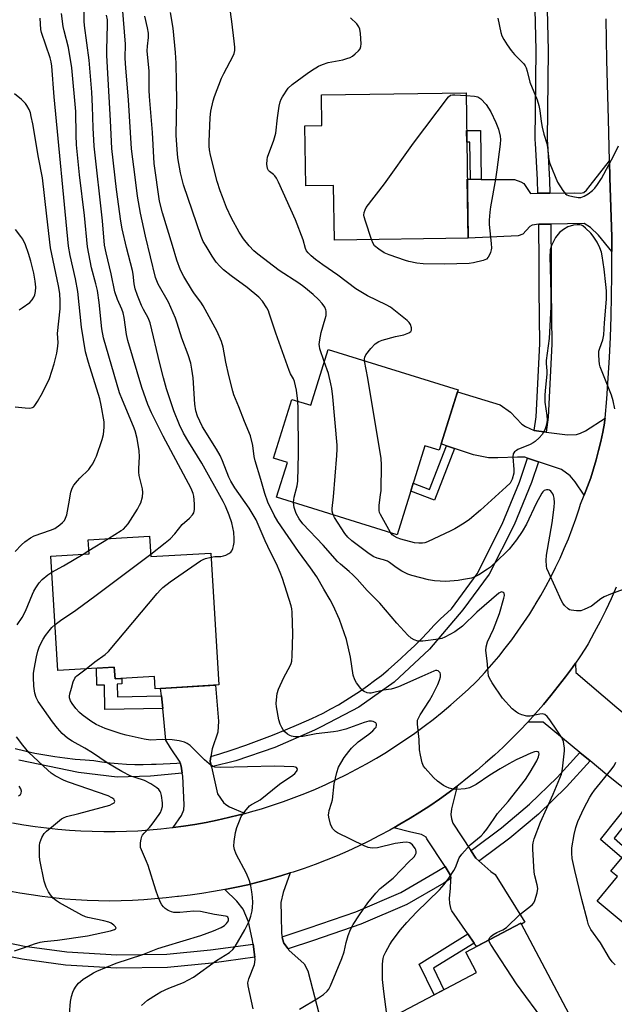
# Model space of a CAD drawing. Units: inches. Extents: x 1219769 to 1225769, y 541455 to 545456.
# Drawn here: x 1224069 to 1224261, y 543365 to 543682 of the extents above; entities that cross this region are included whole.
import ezdxf

# ---------------------------------------------------------------- set-up
doc = ezdxf.new("R2010")
doc.units = ezdxf.units.IN
doc.header["$MEASUREMENT"] = 0
for name, color, linetype in [('BLDG-Footprint', 5, 'Continuous'), ('TRANS-Driveway', 251, 'Continuous'), ('TRANS-Non Street Sidewalk', 7, 'Continuous'), ('TRANS-Road', 130, 'Continuous'), ('TRANS-Street Sidewalk', 7, 'Continuous'), ('Undefined', 1, 'Continuous')]:
    doc.layers.add(name, color=color, linetype=linetype)

msp = doc.modelspace()

# ---------------------------------------------------------------- linework, layer by layer
at = {"layer": 'BLDG-Footprint'}
for points, elevation in [([(1224212.91, 543658.66), (1224213.57, 543611.8), (1224170.49, 543611.19), (1224170.24, 543628.76), (1224161.26, 543628.63), (1224160.99, 543647.98), (1224166.5, 543648.06), (1224166.36, 543658.01)], 397.9), ([(1224210.31, 543562.97), (1224204.26, 543543.53), (1224199.64, 543544.97), (1224190.74, 543516.36), (1224151.89, 543528.46), (1224155.37, 543539.63), (1224150.9, 543541.02), (1224156.79, 543559.93), (1224162.86, 543558.04), (1224168.45, 543576)], 394.73), ([(1224111, 543515.94), (1224111.39, 543509.31), (1224130.71, 543510.47), (1224133.25, 543468.01), (1224112.8, 543466.78), (1224112.56, 543470.71), (1224099.85, 543469.95), (1224099.62, 543473.76), (1224081.42, 543472.67), (1224079.21, 543509.5), (1224091.49, 543510.23), (1224091.22, 543514.76)], 384.52), ([(1224282.86, 543443.76), (1224288.73, 543438.86), (1224289.87, 543440.23), (1224319.48, 543415.52), (1224305.39, 543398.65), (1224302.19, 543401.32), (1224281.43, 543376.44), (1224278.05, 543379.26), (1224275.02, 543379.22), (1224269.49, 543383.83), (1224269.33, 543386.54), (1224255.12, 543398.41), (1224261.68, 543406.27), (1224259.53, 543408.07), (1224273.93, 543425.32), (1224270.12, 543428.51)], 395.4), ([(1224238.79, 543338.75), (1224221.53, 543329.63), (1224219.29, 543333.86), (1224208.39, 543328.09), (1224190.56, 543361.84), (1224216.29, 543375.43), (1224212.84, 543381.97), (1224230.57, 543391.33), (1224249.87, 543354.79), (1224234.58, 543346.72)], 391.66)]:
    msp.add_lwpolyline(points, close=True, dxfattribs=dict(at, elevation=elevation))
at = {"layer": 'TRANS-Driveway'}
for points in [[(1224259.85, 543607.49), (1224255.53, 543612.8), (1224252.99, 543615.3), (1224250.89, 543616.58), (1224240.18, 543616.38), (1224236.31, 543616.31), (1224234.14, 543616.05), (1224233.46, 543615.58), (1224231.21, 543613.11), (1224229.69, 543612.53), (1224213.57, 543611.8), (1224213.3, 543630.81), (1224214.34, 543630.8), (1224217.81, 543630.77), (1224228.45, 543630.67), (1224230.54, 543629.98), (1224231.55, 543629.38), (1224233.05, 543627.18), (1224233.63, 543626.25), (1224236.03, 543626.27), (1224239.89, 543626.31), (1224247.69, 543626.38), (1224249.77, 543626.31), (1224250.8, 543626.52), (1224251.72, 543627.33), (1224252.84, 543628.78), (1224259.09, 543636.71), (1224259.24, 543631.2), (1224259.8, 543612.25)], [(1224234.84, 543549.89), (1224238.65, 543549.39), (1224245.59, 543548.46), (1224248.52, 543548.67), (1224249.8, 543549.01), (1224251.42, 543549.78), (1224257.67, 543553.9), (1224257.63, 543553.44), (1224257.45, 543552.3), (1224256.91, 543549.32), (1224256.29, 543546.36), (1224255.59, 543543.42), (1224254.82, 543540.5), (1224253.96, 543537.6), (1224253.04, 543534.72), (1224252.03, 543531.86), (1224250.95, 543529.04), (1224248.09, 543533.38), (1224246.44, 543535.3), (1224243.65, 543537.39), (1224236.22, 543539.86), (1224232.69, 543541.03), (1224231.8, 543541.33), (1224229.49, 543541.35), (1224223.11, 543541.06), (1224220.11, 543541.14), (1224215.35, 543542.06), (1224209.15, 543544.16), (1224206.61, 543545.02), (1224204.9, 543545.6), (1224210.12, 543562.36), (1224223.89, 543558.12), (1224227.18, 543555.86), (1224230.84, 543551.98), (1224232.02, 543551.24)], [(1224261.43, 543460.78), (1224264.69, 543458.01), (1224270.21, 543453.32), (1224282.86, 543443.76), (1224270.71, 543429.22), (1224269.65, 543430.05), (1224267.18, 543432), (1224258.21, 543439.07), (1224252.85, 543443.52), (1224249.56, 543446.25), (1224237.74, 543456.05), (1224232.78, 543456.04), (1224235.32, 543458.84), (1224237.81, 543461.69), (1224240.23, 543464.59), (1224242.59, 543467.55), (1224244.89, 543470.55), (1224247.13, 543473.6), (1224248.12, 543475), (1224248.29, 543471.95)], [(1224130.75, 543444.91), (1224130.53, 543443.4), (1224130.92, 543441.64), (1224132.86, 543432.9), (1224134.75, 543430.16), (1224135.51, 543429.48), (1224136.77, 543428.74), (1224141.75, 543426.64), (1224139.97, 543426.16), (1224136.39, 543425.28), (1224132.79, 543424.48), (1224129.18, 543423.75), (1224125.55, 543423.11), (1224121.91, 543422.54), (1224118.59, 543422.1), (1224121.25, 543425.95), (1224122, 543427.81), (1224122.16, 543429.42), (1224121.68, 543438.59), (1224121.52, 543439.63), (1224121.17, 543441.85), (1224120.84, 543442.96), (1224120.81, 543443.08), (1224117.67, 543447.79), (1224116.23, 543450.17), (1224115.21, 543460.39), (1224114.8, 543464.45), (1224114.55, 543466.89), (1224132.26, 543467.95), (1224133.14, 543456.32), (1224132.91, 543452.8), (1224131.11, 543447.37)], [(1224214.42, 543414.72), (1224216.09, 543412.19), (1224217.06, 543411.33), (1224220.93, 543407.89), (1224222.28, 543407), (1224231.85, 543391.66), (1224230.77, 543390.95), (1224230.57, 543391.33), (1224216.25, 543383.77), (1224215.48, 543384.88), (1224213.45, 543387.82), (1224208.28, 543395.29), (1224208.08, 543395.65), (1224207.63, 543397.58), (1224207.61, 543399.36), (1224207.87, 543402.45), (1224208.05, 543405.26), (1224208, 543405.65), (1224207.85, 543406.66), (1224207.19, 543407.96), (1224206.15, 543409.54), (1224200.3, 543418.45), (1224200.01, 543418.99), (1224198.55, 543419.88), (1224195.1, 543420.61), (1224189.64, 543422.01), (1224191.61, 543423.12), (1224194.85, 543425.06), (1224198.06, 543427.06), (1224201.22, 543429.12), (1224204.34, 543431.26), (1224207.41, 543433.46), (1224210.03, 543435.42), (1224208.18, 543428.14), (1224208.02, 543426.31), (1224208.2, 543424.87), (1224208.61, 543423.52)]]:
    msp.add_lwpolyline(points, close=True, dxfattribs=at)
msp.add_lwpolyline([(1224144.36, 543363.72), (1224142.75, 543371.07), (1224142.63, 543372.06), (1224142.98, 543373.38), (1224144.76, 543377.96), (1224145, 543379.65), (1224144.91, 543380.31), (1224144.3, 543384.54), (1224144.05, 543386.27), (1224142.86, 543391.74), (1224141.13, 543395.76), (1224139.09, 543398.35), (1224135.25, 543402.11), (1224138.96, 543402.85), (1224142.64, 543403.68), (1224146.31, 543404.57), (1224149.96, 543405.55), (1224153.58, 543406.6), (1224156.27, 543407.45), (1224153.97, 543401.2), (1224153.25, 543397.91), (1224153.37, 543393.77), (1224153.49, 543387.96), (1224153.66, 543386.93), (1224153.77, 543386.27), (1224154.24, 543384.89), (1224155.57, 543383.06), (1224155.87, 543382.64), (1224160.77, 543378.21), (1224162, 543376), (1224165.6, 543361.88)], dxfattribs=at)
at = {"layer": 'TRANS-Non Street Sidewalk'}
for points in [[(1224217.81, 543630.77), (1224214.34, 543630.8), (1224214.17, 543642.71), (1224213.13, 543642.7), (1224213.08, 543646.45), (1224217.59, 543646.52)], [(1224209.15, 543544.16), (1224202.7, 543527.47), (1224195.11, 543530.41), (1224195.91, 543532.97), (1224201.17, 543530.94), (1224206.61, 543545.02)], [(1224114.8, 543464.45), (1224115.21, 543460.39), (1224096.61, 543460.05), (1224096.47, 543467.92), (1224093.97, 543467.87), (1224093.87, 543473.42), (1224099.62, 543473.76), (1224099.85, 543469.95), (1224102.04, 543470.08), (1224102.07, 543468.31), (1224100.53, 543468.28), (1224100.6, 543464.19)], [(1224269.65, 543430.05), (1224260.57, 543418.64), (1224265.08, 543414.72), (1224263.06, 543412.3), (1224256.22, 543418.24), (1224267.18, 543432)], [(1224215.48, 543384.88), (1224202.43, 543376.79), (1224205.75, 543369.86), (1224202.59, 543368.2), (1224197.83, 543378.14), (1224213.45, 543387.82)]]:
    msp.add_lwpolyline(points, close=True, dxfattribs=at)
at = {"layer": 'TRANS-Road'}
for points in [[(1224066.88, 543423.61), (1224070.51, 543422.98), (1224074.15, 543422.44), (1224077.81, 543421.97), (1224081.48, 543421.57), (1224085.15, 543421.26), (1224088.83, 543421.03), (1224092.51, 543420.88), (1224096.2, 543420.81), (1224099.88, 543420.82), (1224103.57, 543420.9), (1224107.25, 543421.07), (1224110.92, 543421.32), (1224114.59, 543421.65), (1224118.26, 543422.06), (1224118.59, 543422.1), (1224121.91, 543422.54), (1224125.55, 543423.11), (1224129.18, 543423.75), (1224132.79, 543424.48), (1224136.39, 543425.28), (1224139.97, 543426.16), (1224141.75, 543426.64), (1224143.53, 543427.12), (1224147.06, 543428.15), (1224150.58, 543429.26), (1224154.07, 543430.45), (1224157.53, 543431.71), (1224160.96, 543433.05), (1224164.37, 543434.46), (1224167.74, 543435.94), (1224171.08, 543437.5), (1224174.39, 543439.13), (1224177.66, 543440.83), (1224180.89, 543442.6), (1224184.08, 543444.45), (1224187.23, 543446.36), (1224190.34, 543448.34), (1224193.41, 543450.38), (1224196.43, 543452.49), (1224199.41, 543454.67), (1224202.34, 543456.91), (1224205.21, 543459.21), (1224208.04, 543461.58), (1224210.82, 543464.01), (1224213.54, 543466.49), (1224216.21, 543469.04), (1224216.67, 543469.52), (1224218.98, 543472.02), (1224221.23, 543474.57), (1224223.42, 543477.18), (1224225.54, 543479.83), (1224227.61, 543482.53), (1224229.61, 543485.28), (1224231.54, 543488.08), (1224233.41, 543490.92), (1224235.05, 543493.55), (1224235.21, 543493.81), (1224236.94, 543496.74), (1224238.61, 543499.7), (1224240.2, 543502.71), (1224241.72, 543505.75), (1224243.17, 543508.83), (1224244.55, 543511.94), (1224245.85, 543515.08), (1224247.08, 543518.25), (1224248.24, 543521.45), (1224249.32, 543524.68), (1224249.8, 543526.24), (1224250.95, 543529.04), (1224252.03, 543531.86), (1224253.04, 543534.72), (1224253.96, 543537.6), (1224254.82, 543540.5), (1224255.59, 543543.42), (1224256.29, 543546.36), (1224256.91, 543549.32), (1224257.45, 543552.3), (1224257.63, 543553.44), (1224257.67, 543553.9), (1224258.19, 543560.08), (1224258.67, 543566.71), (1224259.07, 543573.36), (1224259.38, 543580.01), (1224259.62, 543586.66), (1224259.78, 543593.31), (1224259.86, 543599.97), (1224259.86, 543606.63), (1224259.85, 543607.49), (1224259.8, 543612.25), (1224259.24, 543631.2), (1224259.09, 543636.71), (1224258.73, 543650.15), (1224258.55, 543657.64), (1224258.28, 543669.09), (1224258, 543682.48)], [(1224261.29, 543499.46), (1224259.62, 543495.75), (1224257.88, 543492.08), (1224256.06, 543488.44), (1224254.17, 543484.84), (1224252.21, 543481.28), (1224251.4, 543479.84), (1224249.3, 543476.7), (1224248.12, 543475), (1224247.13, 543473.6), (1224244.89, 543470.55), (1224242.59, 543467.55), (1224240.23, 543464.59), (1224237.81, 543461.69), (1224235.32, 543458.84), (1224232.78, 543456.04), (1224230.18, 543453.3), (1224227.52, 543450.61), (1224224.81, 543447.98), (1224222.04, 543445.41), (1224219.21, 543442.9), (1224216.34, 543440.44), (1224213.41, 543438.05), (1224210.43, 543435.72), (1224210.03, 543435.42), (1224207.41, 543433.46), (1224204.34, 543431.26), (1224201.22, 543429.12), (1224198.06, 543427.06), (1224194.85, 543425.06), (1224191.61, 543423.12), (1224189.64, 543422.01), (1224188.32, 543421.26), (1224184.99, 543419.47), (1224181.63, 543417.75), (1224178.23, 543416.1), (1224174.8, 543414.52), (1224171.34, 543413.01), (1224167.84, 543411.58), (1224164.32, 543410.22), (1224160.77, 543408.94), (1224157.19, 543407.74), (1224156.27, 543407.45), (1224153.58, 543406.6), (1224149.96, 543405.55), (1224146.31, 543404.57), (1224142.64, 543403.68), (1224138.96, 543402.85), (1224135.25, 543402.11), (1224131.54, 543401.45), (1224127.81, 543400.86), (1224124.06, 543400.35), (1224120.31, 543399.93), (1224119.94, 543399.89), (1224116.33, 543399.45), (1224112.71, 543399.09), (1224109.09, 543398.8), (1224105.46, 543398.6), (1224101.82, 543398.48), (1224098.19, 543398.43), (1224094.55, 543398.47), (1224090.91, 543398.59), (1224087.28, 543398.79), (1224083.66, 543399.06), (1224080.04, 543399.42), (1224076.43, 543399.85), (1224072.83, 543400.37), (1224069.24, 543400.96), (1224065.67, 543401.64)]]:
    msp.add_lwpolyline(points, dxfattribs=at)
at = {"layer": 'TRANS-Street Sidewalk'}
for points in [[(1224238.95, 543689.92), (1224239.33, 543672.21), (1224239.04, 543643.39), (1224239.11, 543642.31), (1224239.45, 543636.42), (1224239.73, 543630.53), (1224239.89, 543626.31), (1224236.03, 543626.27), (1224235.86, 543630.65), (1224235.58, 543636.55), (1224235.24, 543642.43), (1224235.17, 543643.52), (1224235.46, 543672.33), (1224235.08, 543689.95)], [(1224238.65, 543549.39), (1224234.84, 543549.89), (1224235.5, 543554.31), (1224236.7, 543577.84), (1224236.42, 543595.29), (1224236.46, 543601.18), (1224236.45, 543607.07), (1224236.38, 543612.97), (1224236.31, 543616.31), (1224240.18, 543616.38), (1224240.25, 543612.84), (1224240.32, 543606.95), (1224240.33, 543601.05), (1224240.29, 543595.16), (1224240.58, 543577.72), (1224239.37, 543554.19)], [(1224236.22, 543539.86), (1224233.99, 543533.18), (1224228.35, 543519.59), (1224220.3, 543503.63), (1224211.9, 543492.12), (1224201.14, 543479.48), (1224189.76, 543468.86), (1224178.36, 543460.82), (1224166.22, 543454.5), (1224164.09, 543453.4), (1224151.34, 543447.89), (1224138.8, 543443.51), (1224130.92, 543441.64), (1224130.53, 543443.4), (1224130.75, 543444.91), (1224132.86, 543445.55), (1224133.25, 543445.67), (1224137.62, 543447.1), (1224141.95, 543448.6), (1224146.27, 543450.17), (1224150.55, 543451.82), (1224154.8, 543453.54), (1224159.03, 543455.34), (1224163.22, 543457.21), (1224166.91, 543458.93), (1224169.38, 543460.25), (1224171.82, 543461.63), (1224174.22, 543463.07), (1224176.59, 543464.56), (1224178.91, 543466.11), (1224181.2, 543467.72), (1224183.44, 543469.38), (1224185.63, 543471.08), (1224187.78, 543472.85), (1224189.88, 543474.65), (1224191.92, 543476.51), (1224193.92, 543478.41), (1224194.04, 543478.52), (1224196.26, 543480.63), (1224198.44, 543482.78), (1224200.58, 543484.96), (1224202.68, 543487.19), (1224204.52, 543489.22), (1224208.21, 543492.5), (1224216.43, 543503.76), (1224224.48, 543519.72), (1224230.11, 543533.3), (1224232.69, 543541.03)], [(1224252.85, 543443.52), (1224245.29, 543435.24), (1224236.22, 543426.39), (1224227.01, 543418.68), (1224217.37, 543411.52), (1224217.06, 543411.33), (1224216.09, 543412.19), (1224214.42, 543414.72), (1224214.95, 543415.05), (1224224.36, 543422.04), (1224233.35, 543429.57), (1224242.22, 543438.21), (1224249.56, 543446.25)], [(1224208, 543405.65), (1224205.71, 543404.22), (1224193.82, 543397.31), (1224178.98, 543391), (1224163.74, 543385.72), (1224155.57, 543383.06), (1224154.24, 543384.89), (1224153.77, 543386.27), (1224153.66, 543386.93), (1224162.38, 543389.77), (1224177.44, 543394.99), (1224191.9, 543401.14), (1224203.5, 543407.88), (1224206.15, 543409.54), (1224207.19, 543407.96), (1224207.85, 543406.66)]]:
    msp.add_lwpolyline(points, close=True, dxfattribs=at)
for points in [[(1224067.65, 543447.51), (1224070.83, 543446.75), (1224074.04, 543446.07), (1224077.25, 543445.47), (1224080.48, 543444.94), (1224083.73, 543444.49), (1224086.98, 543444.12), (1224090.24, 543443.83), (1224092.99, 543443.65), (1224095.62, 543443.24), (1224098.26, 543442.91), (1224100.91, 543442.66), (1224103.57, 543442.48), (1224106.23, 543442.39), (1224108.89, 543442.38), (1224111.55, 543442.44), (1224113.1, 543442.52), (1224115.33, 543442.55), (1224117.57, 543442.65), (1224119.79, 543442.84), (1224120.84, 543442.96), (1224121.17, 543441.85), (1224121.52, 543439.63), (1224111.24, 543438.57), (1224100.5, 543438.31), (1224088.05, 543439.84), (1224068.85, 543443.82)], [(1224057.13, 543386.7), (1224070.66, 543383.94), (1224084.37, 543382.08), (1224100.44, 543381.07), (1224116.51, 543381.3), (1224130.59, 543382.7), (1224144.3, 543384.54), (1224144.91, 543380.31), (1224131.08, 543378.45), (1224116.76, 543377.03), (1224100.34, 543376.79), (1224083.95, 543377.82), (1224069.94, 543379.72), (1224056.1, 543382.55)]]:
    msp.add_lwpolyline(points, dxfattribs=at)
at = {"layer": 'Undefined'}
for p, q in [((1224091.42, 543511.26, 382), (1224097.79, 543515.15, 382)), ((1224089.56, 543510.12, 382), (1224091.42, 543511.26, 382))]:
    msp.add_line(p, q, dxfattribs=at)
for points, elevation in [([(1224167.26, 543572.16), (1224165.86, 543576.2), (1224165.67, 543577.04), (1224165.63, 543577.61), (1224165.78, 543579.08), (1224166.24, 543581.43), (1224167.58, 543585.87), (1224167.84, 543586.98), (1224167.89, 543587.52), (1224167.84, 543588.3), (1224167.73, 543588.8), (1224167.38, 543589.6), (1224166.57, 543590.84), (1224165.41, 543592.12), (1224163.71, 543593.65), (1224160.64, 543596.12), (1224159.05, 543597.29), (1224152.74, 543601.47), (1224145.8, 543606.64), (1224144.58, 543607.75), (1224143.01, 543609.35), (1224141.25, 543611.57), (1224139.82, 543613.71), (1224137.35, 543618.28), (1224135.8, 543621.73), (1224134.43, 543625.16), (1224133.75, 543627.03), (1224132.78, 543630.08), (1224130.62, 543638.51), (1224130.28, 543640.23), (1224130.19, 543641.4), (1224130.2, 543642.81), (1224130.53, 543650.71), (1224130.74, 543652.74), (1224131.43, 543656.05), (1224131.87, 543657.45), (1224134.09, 543663.29), (1224134.87, 543664.86), (1224137.9, 543670.52), (1224138.23, 543671.32), (1224138.41, 543672.27), (1224138.4, 543673.34), (1224138.24, 543675.25), (1224137.48, 543681.6), (1224136.27, 543690.17)], 394), ([(1224097.79, 543515.15), (1224101.88, 543517.67), (1224102.58, 543518.18), (1224103.36, 543518.95), (1224104.06, 543519.88), (1224107.04, 543524.57), (1224107.78, 543525.82), (1224108.14, 543526.61), (1224108.65, 543528.54), (1224108.81, 543529.94), (1224108.65, 543531.08), (1224107.67, 543535.37), (1224107.51, 543536.53), (1224107.51, 543537.68), (1224107.72, 543541.43), (1224107.66, 543543.41), (1224107.03, 543547.31), (1224106.35, 543549.84), (1224105.83, 543551.22), (1224102.21, 543559.69), (1224101.33, 543562.07), (1224096.12, 543579.78), (1224095.56, 543582.62), (1224094.78, 543591.09), (1224094.19, 543594.93), (1224093.71, 543597.15), (1224092.23, 543602.28), (1224090.97, 543609.02), (1224089.99, 543619.12), (1224088.44, 543632.18), (1224087.47, 543641.87), (1224087.3, 543645), (1224087.18, 543652.6), (1224085.92, 543666.67), (1224084.83, 543673.2), (1224083.43, 543678.61), (1224083.14, 543679.97), (1224082.59, 543684.14)], 382), ([(1224111.35, 543510.12), (1224116.03, 543513.72), (1224117.64, 543515.04), (1224119.09, 543516.67), (1224121.44, 543519.63), (1224123.85, 543521.73), (1224124.8, 543522.75), (1224125.22, 543523.42), (1224125.46, 543524.48), (1224125.5, 543526.17), (1224125.39, 543527.62), (1224125.24, 543528.77), (1224125.03, 543529.62), (1224124.34, 543531.21), (1224115.39, 543548.08), (1224111.6, 543555.62), (1224110.45, 543558.33), (1224108.5, 543563.76), (1224104.01, 543578.87), (1224103.6, 543580.81), (1224102.76, 543586.31), (1224102.47, 543587.74), (1224102.04, 543588.96), (1224100.65, 543592.07), (1224099.84, 543594.59), (1224098.58, 543600.38), (1224096.97, 543607.06), (1224096.5, 543609.59), (1224095.78, 543617.45), (1224093.16, 543641.4), (1224092.84, 543647.3), (1224092.64, 543654.21), (1224092.38, 543658.79), (1224091.51, 543669.14), (1224090.01, 543680.34), (1224089.94, 543681.69), (1224089.93, 543685.14)], 384), ([(1224130.79, 543509.17), (1224132.02, 543509.36), (1224133.95, 543509.39), (1224134.75, 543509.51), (1224135.53, 543509.79), (1224136.51, 543510.3), (1224137.15, 543510.77), (1224137.47, 543511.18), (1224137.78, 543511.93), (1224137.99, 543512.75), (1224138.2, 543513.87), (1224138.26, 543514.98), (1224138.11, 543517.19), (1224137.45, 543520.21), (1224136.63, 543522.63), (1224135.42, 543525.53), (1224134.66, 543527.1), (1224127.79, 543539.38), (1224123.63, 543546.1), (1224121.93, 543549.01), (1224120.63, 543551.7), (1224118.78, 543556.27), (1224116.47, 543563.35), (1224115.46, 543566.85), (1224114.27, 543571.44), (1224111.21, 543584.61), (1224110.56, 543586.17), (1224109.05, 543588.82), (1224108.39, 543590.14), (1224107.11, 543593.36), (1224106.35, 543595.53), (1224106.03, 543597.18), (1224105.73, 543600.29), (1224105.53, 543601.46), (1224103.51, 543608.78), (1224102.19, 543614.81), (1224101.77, 543617.33), (1224100.32, 543627.46), (1224098.79, 543640.68), (1224098.39, 543649.66), (1224097.17, 543670.61), (1224097.17, 543672.36), (1224097.45, 543680.65), (1224097.41, 543682.07), (1224097.09, 543683.67)], 386), ([(1224159.22, 543363.62), (1224165.37, 543367.25), (1224166.97, 543368.35), (1224168.22, 543369.4), (1224168.71, 543370.08), (1224169.22, 543371.11), (1224172.9, 543379.87), (1224173.63, 543382.03), (1224174.28, 543385.06), (1224174.97, 543387.34), (1224175.68, 543389.3), (1224176.53, 543390.82), (1224178.62, 543393.98), (1224181.29, 543397.82), (1224183.81, 543401), (1224185.26, 543402.45), (1224189.46, 543405.78), (1224192.16, 543408.53), (1224194.56, 543411.13), (1224195.86, 543412.28), (1224196.23, 543412.69), (1224196.63, 543413.37), (1224196.79, 543413.86), (1224196.84, 543414.36), (1224196.75, 543414.87), (1224196.54, 543415.36), (1224195.64, 543416.48), (1224194.77, 543417.12), (1224193.87, 543417.37), (1224192.53, 543417.31), (1224190.06, 543416.9), (1224184.34, 543415.57), (1224182.71, 543415.47), (1224181.36, 543415.65), (1224180.04, 543416.2), (1224171.52, 543420.35), (1224170.84, 543420.86), (1224170.05, 543421.7), (1224169.6, 543422.41), (1224169.3, 543423.19), (1224168.74, 543425.38), (1224168.64, 543426.21), (1224168.66, 543426.74), (1224168.82, 543427.54), (1224169.62, 543429.9), (1224169.91, 543430.99), (1224170.45, 543436.12), (1224171.29, 543439.85), (1224171.85, 543441.51), (1224172.56, 543442.82), (1224173.66, 543444.58), (1224175.14, 543446.6), (1224176.06, 543447.67), (1224178.11, 543449.65), (1224181.58, 543452.16), (1224182.86, 543453.25), (1224183.62, 543454.03), (1224183.9, 543454.45), (1224184.09, 543455.03), (1224184.06, 543455.39), (1224183.83, 543455.76), (1224183.44, 543456.05), (1224182.97, 543456.25), (1224182.45, 543456.33), (1224181.62, 543456.28), (1224180.06, 543455.85), (1224174.16, 543453.78), (1224171.62, 543453.12), (1224170.18, 543452.89), (1224164.62, 543452.3), (1224160.34, 543451.44), (1224158.58, 543451.24), (1224157.75, 543451.29), (1224156.68, 543451.51), (1224156.17, 543451.7), (1224155.45, 543452.16), (1224154.58, 543452.92), (1224154.01, 543453.57), (1224153.56, 543454.3), (1224153.07, 543455.34), (1224152.65, 543456.71), (1224151.85, 543460.94), (1224151.76, 543462.07), (1224151.81, 543463.22), (1224152.06, 543465.23), (1224152.48, 543466.61), (1224154.22, 543470.34), (1224156.28, 543474.1), (1224156.58, 543474.87), (1224156.75, 543475.62), (1224156.9, 543477.35), (1224157.16, 543484.4), (1224156.86, 543491.4), (1224156.75, 543492.45), (1224156.53, 543493.5), (1224153.77, 543502.24), (1224153.09, 543504.16), (1224151.83, 543507.03), (1224149.91, 543510.75), (1224148.2, 543514.39), (1224145.27, 543521.1), (1224144.37, 543522.77), (1224143.04, 543524.94), (1224138.49, 543531.46), (1224137.14, 543533.61), (1224136.55, 543534.84), (1224134.47, 543540.14), (1224133.69, 543541.87), (1224132.51, 543543.89), (1224128.04, 543551.11), (1224127.13, 543552.92), (1224126.44, 543554.52), (1224125.92, 543556.22), (1224125.53, 543558.36), (1224125.01, 543566.82), (1224124.64, 543569.63), (1224124.28, 543571.57), (1224123.44, 543574.29), (1224121.34, 543579.67), (1224119.9, 543584.43), (1224119.31, 543586.04), (1224117.05, 543591.21), (1224113.79, 543597.01), (1224113.28, 543598.06), (1224112.91, 543599.17), (1224109.7, 543612.46), (1224108.11, 543619.85), (1224107.13, 543625.37), (1224106.3, 543631.47), (1224105.2, 543640.57), (1224104.15, 543656.39), (1224103.29, 543666.56), (1224103.17, 543669.74), (1224103.22, 543674.33), (1224102.31, 543686.23)], 388), ([(1224158.69, 543559.34), (1224158.25, 543562.91), (1224157.62, 543565.7), (1224157.31, 543566.5), (1224156.39, 543568.1), (1224155.91, 543569.18), (1224151.63, 543581.28), (1224149.54, 543587.72), (1224149.25, 543588.45), (1224148.73, 543589.45), (1224147.36, 543591.6), (1224146.19, 543592.84), (1224142.39, 543595.94), (1224137.25, 543599.69), (1224134.83, 543601.66), (1224133.58, 543602.83), (1224132.47, 543604.15), (1224131.18, 543606.01), (1224129.16, 543609.25), (1224128.29, 543610.8), (1224127.63, 543612.4), (1224121.93, 543628.95), (1224120.92, 543632.89), (1224120.09, 543637.73), (1224119.82, 543640.33), (1224119.55, 543645.03), (1224119.8, 543656.27), (1224119.64, 543661.91), (1224119.58, 543668.18), (1224119.33, 543671.6), (1224118.56, 543679.4), (1224117.77, 543684.53)], 392), ([(1224067.71, 543510.95), (1224069.76, 543513.06), (1224070.83, 543514.04), (1224072.63, 543515.36), (1224073.85, 543516.05), (1224079.09, 543517.78), (1224080.42, 543518.33), (1224082.08, 543519.54), (1224082.96, 543520.31), (1224083.54, 543520.94), (1224083.95, 543521.69), (1224084.28, 543522.81), (1224085.03, 543526.32), (1224085.66, 543530.01), (1224086.04, 543531.36), (1224086.63, 543532.36), (1224087.72, 543533.75), (1224088.51, 543534.6), (1224091.4, 543537.4), (1224092.11, 543538.28), (1224092.72, 543539.23), (1224093.4, 543540.53), (1224093.84, 543541.63), (1224095.69, 543546.97), (1224096.14, 543548.67), (1224096.36, 543550.95), (1224096.36, 543552.66), (1224095.44, 543558.11), (1224095, 543560.07), (1224091.29, 543571.77), (1224090.37, 543575.25), (1224089.04, 543583.19), (1224087.88, 543594.66), (1224087.11, 543598.71), (1224085.43, 543606.27), (1224084.89, 543609.3), (1224080.26, 543657.28), (1224079.49, 543667.24), (1224079.26, 543668.63), (1224078.93, 543669.92), (1224076.22, 543678.06), (1224075.98, 543678.99), (1224075.75, 543682.64)], 380), ([(1224187.92, 543357.81), (1224186.37, 543369.34), (1224186.03, 543373.12), (1224185.97, 543378.02), (1224186.05, 543379.14), (1224186.2, 543379.94), (1224186.45, 543380.73), (1224187.07, 543382.06), (1224188.31, 543384.4), (1224189.09, 543385.64), (1224191.75, 543389.12), (1224193.88, 543391.52), (1224196.99, 543394.8), (1224204.36, 543402.03), (1224205.85, 543403.75), (1224207.37, 543405.83), (1224208.96, 543408.22), (1224209.46, 543409.22), (1224210.73, 543412.28), (1224211.5, 543413.48), (1224214.23, 543416.56), (1224217.72, 543419.45), (1224218.68, 543420.38), (1224219.57, 543421.57), (1224221.91, 543425.04), (1224223.08, 543426.62), (1224226.51, 543430.46), (1224232.02, 543437.53), (1224233.56, 543439.86), (1224235.68, 543443.53), (1224236.27, 543444.84), (1224236.44, 543445.84), (1224236.33, 543446.22), (1224236.05, 543446.44), (1224235.64, 543446.53), (1224234.96, 543446.45), (1224233.77, 543446.01), (1224231.21, 543444.8), (1224229, 543443.85), (1224226.63, 543442.59), (1224223.84, 543440.96), (1224220.61, 543438.99), (1224216.17, 543435.97), (1224213.96, 543434.85), (1224212.59, 543434.5), (1224209.93, 543434.3), (1224208.79, 543434.39), (1224207.47, 543434.8), (1224206.46, 543435.23), (1224205.68, 543435.67), (1224203.73, 543437), (1224202.47, 543438.2), (1224199.7, 543441.17), (1224199.22, 543441.86), (1224198.82, 543442.91), (1224198.22, 543445.41), (1224197.93, 543447.1), (1224197.84, 543450.48), (1224197.23, 543455.36), (1224197.22, 543455.93), (1224197.31, 543456.66), (1224197.55, 543457.34), (1224198.08, 543458.32), (1224201.12, 543462.99), (1224202.13, 543464.66), (1224203.77, 543468.12), (1224204.35, 543469.5), (1224204.66, 543470.61), (1224204.67, 543471.41), (1224204.52, 543471.86), (1224204.27, 543472.25), (1224203.95, 543472.54), (1224203.53, 543472.68), (1224203.03, 543472.63), (1224202.49, 543472.46), (1224198.66, 543470.69), (1224191.16, 543467.43), (1224189.82, 543466.91), (1224188.81, 543466.68), (1224186.29, 543466.35), (1224182.34, 543465.38), (1224181.81, 543465.37), (1224181.02, 543465.5), (1224180.04, 543465.89), (1224179.6, 543466.22), (1224179.02, 543466.84), (1224177.6, 543468.67), (1224177.05, 543469.64), (1224176.58, 543471.16), (1224175.73, 543476.9), (1224174.42, 543482.6), (1224172.18, 543489.09), (1224170.06, 543493.6), (1224169.13, 543495.4), (1224167.15, 543498.87), (1224164.81, 543502.75), (1224162.8, 543505.67), (1224158.9, 543510.92), (1224152.25, 543520.58), (1224151.1, 543522.6), (1224149.03, 543526.8), (1224148.1, 543529.59), (1224146.84, 543534.11), (1224144.97, 543540.14), (1224144.66, 543541.52), (1224144.22, 543545.03), (1224143.52, 543548.2), (1224141.55, 543552.77), (1224139.76, 543557.58), (1224138.12, 543561.44), (1224137.74, 543562.54), (1224136.48, 543567.64), (1224135.58, 543571.93), (1224134.72, 543576.7), (1224134.19, 543578.58), (1224132.77, 543581.73), (1224128.26, 543590.05), (1224127.48, 543591.27), (1224125.45, 543593.88), (1224124.8, 543594.84), (1224122, 543599.45), (1224120.96, 543601.53), (1224119.71, 543604.7), (1224118.4, 543609.5), (1224115.12, 543620.02), (1224114.21, 543623.76), (1224112.5, 543635.85), (1224111.94, 543645.86), (1224110.95, 543657.44), (1224110.86, 543659.52), (1224110.81, 543665.57), (1224110.19, 543672.14), (1224110.26, 543673.66), (1224110.65, 543676.44), (1224110.64, 543677.83), (1224110.36, 543679.56), (1224109.42, 543683.29)], 390), ([(1224180.22, 543572.34), (1224180.19, 543573.01), (1224180.27, 543573.52), (1224180.61, 543574.26), (1224182.22, 543576.32), (1224183.61, 543577.8), (1224184.78, 543578.56), (1224185.84, 543579), (1224190.17, 543580.16), (1224192.88, 543580.76), (1224194.49, 543581.35), (1224195.1, 543581.77), (1224195.31, 543582.17), (1224195.32, 543582.93), (1224195, 543584), (1224194.54, 543584.68), (1224193.93, 543585.27), (1224188.56, 543589.6), (1224187.19, 543590.41), (1224181.21, 543593.3), (1224177.44, 543595.56), (1224171.6, 543599.96), (1224166.74, 543603.28), (1224164.39, 543605), (1224163.04, 543606.1), (1224162.05, 543607.11), (1224161.54, 543607.77), (1224161.2, 543608.45), (1224160.46, 543611.27), (1224158.01, 543617.68), (1224152.48, 543629.84), (1224151.83, 543631.16), (1224151.36, 543631.89), (1224150.88, 543632.37), (1224149.58, 543633.24), (1224149.23, 543633.6), (1224148.95, 543634.29), (1224148.79, 543635.64), (1224148.81, 543637.03), (1224148.98, 543637.88), (1224151.01, 543643.41), (1224151.67, 543645.62), (1224152.2, 543650.54), (1224152.74, 543654.34), (1224153.04, 543655.77), (1224153.37, 543656.58), (1224153.8, 543657.36), (1224155.62, 543660.07), (1224156.93, 543661.26), (1224161.7, 543664.84), (1224163.15, 543665.82), (1224165.36, 543667.16), (1224166.63, 543667.78), (1224168.47, 543668.42), (1224173.18, 543669.28), (1224174.56, 543669.62), (1224175.62, 543669.99), (1224176.35, 543670.42), (1224177.24, 543671.13), (1224178.26, 543672.11), (1224178.76, 543672.76), (1224179.01, 543673.52), (1224179.07, 543674.38), (1224178.93, 543677.68), (1224178.74, 543679.13), (1224178.41, 543679.89), (1224177.76, 543680.79), (1224175.64, 543682.74)], 396), ([(1224223.1, 543682.61), (1224224.11, 543678.09), (1224224.47, 543677.02), (1224225.1, 543675.78), (1224226.12, 543674.11), (1224227.4, 543672.25), (1224228.45, 543670.93), (1224231.5, 543667.93), (1224231.94, 543667.32), (1224232.26, 543666.69), (1224232.6, 543665.62), (1224233.48, 543662.04), (1224235.76, 543656.41), (1224236.32, 543654.54), (1224236.66, 543652.9), (1224237.11, 543649.34), (1224237.44, 543647.59), (1224237.96, 543645.29), (1224238.87, 543642.29), (1224239.13, 543641.16), (1224239.61, 543637.02), (1224239.85, 543635.89), (1224242.39, 543629.89), (1224244.08, 543627.2), (1224244.97, 543626.12), (1224245.41, 543625.81), (1224245.93, 543625.59), (1224247.32, 543625.19), (1224249.03, 543624.88), (1224249.87, 543624.92), (1224250.93, 543625.32), (1224252.19, 543626.11), (1224253.62, 543627.17), (1224254.41, 543627.96), (1224255.26, 543629.1), (1224256.47, 543631.05), (1224260.49, 543638.39), (1224262.01, 543641.53)], 396), ([(1224067.65, 543557.5), (1224070.88, 543557.18), (1224072.33, 543557.13), (1224072.88, 543557.19), (1224073.32, 543557.35), (1224073.66, 543557.58), (1224074.04, 543557.99), (1224074.86, 543559.21), (1224076.5, 543562.06), (1224078.73, 543566.64), (1224080.22, 543571.33), (1224081.08, 543574.78), (1224081.43, 543577.08), (1224081.49, 543578.23), (1224081.38, 543581.12), (1224082.19, 543589.07), (1224082.23, 543591.53), (1224082.03, 543594.02), (1224081.69, 543596.44), (1224079.04, 543608.75), (1224077.86, 543618.89), (1224076.55, 543631.25), (1224075.22, 543637.75), (1224073.41, 543648.66), (1224072.89, 543650.98), (1224072.58, 543652.13), (1224072.15, 543653.23), (1224071.49, 543654.53), (1224070.98, 543655.22), (1224069.7, 543656.43), (1224067.43, 543658.29)], 378), ([(1224182.48, 543611.36), (1224180.49, 543617.28), (1224180.1, 543618.68), (1224180.03, 543619.24), (1224180.12, 543620.08), (1224180.38, 543620.9), (1224180.78, 543621.66), (1224186.66, 543629.28), (1224195.96, 543642.41), (1224207.22, 543657.31), (1224207.84, 543657.82), (1224208.55, 543658.01), (1224209.33, 543658.02), (1224212.92, 543657.75)], 398), ([(1224212.92, 543657.75), (1224215.6, 543657.55), (1224216.67, 543657.3), (1224217.62, 543656.67), (1224219.38, 543654.85), (1224220.88, 543652.51), (1224222.52, 543649.09), (1224223.31, 543646.9), (1224223.9, 543644.66), (1224223.98, 543643.55), (1224223.89, 543642.09), (1224222.81, 543633.8), (1224222.35, 543630.78), (1224220.76, 543621.9), (1224220.51, 543620.18), (1224220.33, 543617.66), (1224220.32, 543616.25), (1224220.98, 543610.11), (1224221.07, 543608.64), (1224221.03, 543608.06), (1224220.81, 543607.22), (1224220.47, 543606.41), (1224220.05, 543605.68), (1224219.48, 543605.12), (1224218.45, 543604.69), (1224215.33, 543603.9), (1224213.88, 543603.69), (1224205.97, 543603.43), (1224199.11, 543603.6), (1224197.05, 543603.77), (1224194.48, 543604.28), (1224193.36, 543604.59), (1224188.11, 543606.46), (1224186.49, 543607.13), (1224184.77, 543608.25), (1224183.45, 543609.38), (1224182.99, 543610.08), (1224182.48, 543611.36)], 398), ([(1224068.96, 543588.77), (1224069.97, 543589.35), (1224072.37, 543591.17), (1224073.18, 543591.98), (1224073.73, 543592.84), (1224074.02, 543593.57), (1224074.22, 543594.65), (1224074.31, 543596.02), (1224074.13, 543598.03), (1224073.74, 543600.58), (1224072.78, 543604.45), (1224072.01, 543606.92), (1224070.98, 543609.68), (1224070.15, 543611.49), (1224069.57, 543612.38), (1224067.84, 543614.61)], 376), ([(1224260.82, 543556.89), (1224260.29, 543559.43), (1224259.7, 543561.29), (1224256.14, 543570.43), (1224255.89, 543571.27), (1224255.72, 543572.44), (1224255.64, 543574.22), (1224255.71, 543575.4), (1224256, 543576.46), (1224256.97, 543579.08), (1224257.31, 543580.66), (1224257.47, 543584.56), (1224258.13, 543592.17), (1224258.08, 543594.87), (1224257.92, 543596.92), (1224257.41, 543601.89), (1224256.75, 543606.19), (1224256.47, 543607.31), (1224255.95, 543608.67), (1224255.11, 543610.53), (1224254.53, 543611.56), (1224253.84, 543612.52), (1224253.06, 543613.4), (1224251.39, 543615.03), (1224250.51, 543615.75), (1224250.03, 543616), (1224249.51, 543616.12), (1224248.67, 543616.15), (1224247.53, 543616.03), (1224245.69, 543615.45), (1224244.27, 543614.64), (1224243.02, 543613.62), (1224241.76, 543612.07), (1224241.03, 543610.77), (1224240.4, 543609.42), (1224239.96, 543608.02), (1224239.87, 543605.7), (1224240.03, 543602.25), (1224240.24, 543593.86), (1224240.22, 543589.73), (1224239.64, 543579.49), (1224238.68, 543572.42), (1224238.68, 543571.43), (1224238.88, 543569.12), (1224238.89, 543568.02), (1224238.33, 543562.79), (1224238.23, 543561.17), (1224238.3, 543558.98), (1224238.97, 543554.78), (1224239.06, 543553.29), (1224238.94, 543552.47), (1224238.59, 543551.12), (1224238.24, 543550.07), (1224237.89, 543549.32), (1224237.4, 543548.64), (1224236.43, 543547.6), (1224235.2, 543546.41), (1224234.54, 543545.9), (1224233.5, 543545.36), (1224229.63, 543543.8), (1224229.13, 543543.51), (1224228.54, 543542.99), (1224228.12, 543542.36), (1224227.93, 543541.42), (1224228.31, 543537.36), (1224228.26, 543536.22), (1224227.72, 543534.28), (1224227.07, 543533), (1224225.87, 543531.72), (1224217.58, 543524.27), (1224213.96, 543521.3), (1224212.29, 543520.1), (1224209.25, 543518.24), (1224207.97, 543517.58), (1224200.45, 543514.08), (1224199.66, 543513.78), (1224198.89, 543513.62), (1224197.74, 543513.6), (1224196.3, 543513.77), (1224191.86, 543514.95), (1224190.77, 543515.37), (1224189.74, 543515.89), (1224189.11, 543516.36), (1224188.56, 543517.04)], 396), ([(1224170.09, 543522.8), (1224169.79, 543523.89), (1224169.78, 543524.82), (1224170.17, 543528.52), (1224171.29, 543541.88), (1224171.42, 543543.95), (1224171.39, 543545.14), (1224170, 543560.78), (1224169.67, 543563.44), (1224169.4, 543564.9), (1224168.55, 543568.29), (1224167.26, 543572.16)], 394), ([(1224188.56, 543517.04), (1224185.34, 543522.87), (1224185.05, 543523.56), (1224184.93, 543524.12), (1224184.89, 543525.89), (1224185.4, 543529.2), (1224185.52, 543530.63), (1224185.66, 543538.85), (1224185.59, 543540.9), (1224181.22, 543566.79), (1224180.22, 543572.34)], 396), ([(1224157.33, 543526.77), (1224157.55, 543528.45), (1224158.53, 543532.1), (1224158.68, 543533.55), (1224158.89, 543542.37), (1224158.84, 543557.11), (1224158.69, 543559.34)], 392), ([(1224263.55, 543498.72), (1224259.42, 543497.26), (1224257.34, 543496.35), (1224256.36, 543495.74), (1224253.28, 543493.37), (1224250.98, 543492.23), (1224249.91, 543491.9), (1224248.45, 543491.84), (1224246.72, 543492.05), (1224246.19, 543492.22), (1224245.74, 543492.49), (1224244.56, 543493.6), (1224244.08, 543494.28), (1224243.67, 543495.03), (1224239.51, 543504.12), (1224238.97, 543505.5), (1224238.77, 543506.34), (1224238.71, 543508.05), (1224238.84, 543509.77), (1224240.66, 543520.17), (1224241.29, 543525.21), (1224241.41, 543526.7), (1224241.27, 543528.15), (1224241.06, 543528.99), (1224240.84, 543529.5), (1224240.16, 543530.35), (1224239.75, 543530.66), (1224239.3, 543530.85), (1224238.82, 543530.85), (1224238.11, 543530.59), (1224237.62, 543530.2), (1224237.28, 543529.76), (1224235.53, 543526.43), (1224232.32, 543519.78), (1224231.01, 543517.44), (1224229.11, 543514.69), (1224226.75, 543511.74), (1224225.74, 543510.66), (1224220.82, 543505.93), (1224219.86, 543505.23), (1224217.07, 543503.48), (1224215.76, 543502.78), (1224214.7, 543502.42), (1224212.11, 543501.89), (1224210.39, 543501.64), (1224206.44, 543501.28), (1224202.76, 543501.53), (1224200.79, 543501.81), (1224195.49, 543503.2), (1224194.11, 543503.67), (1224192.26, 543504.58), (1224190.38, 543505.85), (1224188.29, 543507.43), (1224187.56, 543507.86), (1224186.33, 543508.32), (1224184.24, 543508.83), (1224183, 543509.36), (1224181.31, 543510.5), (1224176.14, 543514.44), (1224174.79, 543515.58), (1224173.84, 543516.77), (1224170.57, 543521.89), (1224170.09, 543522.8)], 394), ([(1224220.26, 543385.89), (1224220.33, 543386.28), (1224220.51, 543386.64), (1224220.86, 543387.03), (1224221.53, 543387.55), (1224222.79, 543388.29), (1224224.79, 543389.13), (1224225.91, 543389.9), (1224230.24, 543394.04), (1224234.17, 543397.24), (1224234.73, 543397.89), (1224235.1, 543398.63), (1224235.8, 543401.1), (1224236, 543402.5), (1224235.83, 543403.69), (1224235.05, 543406.57), (1224234.85, 543407.74), (1224234.4, 543415.17), (1224234.4, 543416.36), (1224234.49, 543417.12), (1224234.88, 543418.41), (1224236.92, 543423.81), (1224240.96, 543432.81), (1224243.59, 543439.24), (1224243.98, 543441.02), (1224244.57, 543446.8), (1224244.57, 543447.64), (1224244.42, 543449), (1224244.26, 543449.81), (1224244, 543450.55), (1224243.63, 543451.22), (1224242.09, 543453.39), (1224239.92, 543456.79), (1224239.07, 543457.86), (1224238.29, 543458.46), (1224237.43, 543458.69), (1224236.64, 543458.62), (1224233.6, 543457.92), (1224232.5, 543457.89), (1224230.89, 543458.37), (1224229.84, 543458.81), (1224229.1, 543459.21), (1224227.8, 543460.35), (1224224.61, 543463.73), (1224221.27, 543468.67), (1224220.4, 543470.21), (1224220.17, 543470.94), (1224219.98, 543471.99), (1224219.73, 543475.79), (1224219.32, 543479.13), (1224219.35, 543480.23), (1224219.82, 543481.84), (1224221.79, 543485.99), (1224223.64, 543490.95), (1224225.11, 543495.96), (1224225.27, 543496.8), (1224225.2, 543497.5), (1224224.93, 543497.79), (1224224.35, 543497.95), (1224223.9, 543497.8), (1224223.45, 543497.52), (1224216.41, 543491.4), (1224211.73, 543486.94), (1224209.25, 543485.09), (1224206.05, 543483.36), (1224205.12, 543482.95), (1224204.06, 543482.69), (1224199.02, 543482.13), (1224197.39, 543482.13), (1224196.15, 543482.47), (1224195.19, 543483.06), (1224194.11, 543484.04), (1224190.56, 543487.91), (1224185.15, 543494.37), (1224181.08, 543498.37), (1224177.81, 543502.03), (1224176.49, 543503.4), (1224175.23, 543504.56), (1224172.48, 543506.83), (1224171.5, 543507.78), (1224166.84, 543513.01), (1224160.36, 543519.83), (1224159.13, 543521.43), (1224158.16, 543523.2), (1224157.56, 543525.16), (1224157.33, 543526.77)], 392), ([(1224079.53, 543504.27), (1224083.31, 543506.3), (1224089.56, 543510.12)], 382), ([(1224080.54, 543487.4), (1224082.34, 543488.73), (1224087.21, 543492.06), (1224093.83, 543496.86), (1224111.35, 543510.12)], 384), ([(1224090.58, 543473.22), (1224093.35, 543475.46), (1224096.7, 543477.79), (1224097.79, 543478.73), (1224113.47, 543497.45), (1224114.45, 543498.57), (1224115.3, 543499.38), (1224117.59, 543501.21), (1224127.37, 543507.93), (1224128.24, 543508.41), (1224128.96, 543508.71), (1224130.79, 543509.17)], 386), ([(1224068.33, 543487.3), (1224069.93, 543489.75), (1224071.05, 543491.71), (1224073.26, 543497.18), (1224073.74, 543498.23), (1224074.31, 543499.22), (1224075.44, 543500.86), (1224076.39, 543501.93), (1224078.21, 543503.44), (1224079.53, 543504.27)], 382), ([(1224085.15, 543362), (1224085.54, 543366.05), (1224085.84, 543367.72), (1224086.23, 543369.07), (1224086.59, 543369.84), (1224087.36, 543371.06), (1224088.07, 543371.96), (1224088.69, 543372.56), (1224089.64, 543373.25), (1224091.15, 543374.2), (1224092.93, 543375.27), (1224093.99, 543375.81), (1224100.21, 543378.38), (1224108.85, 543381.23), (1224113.61, 543383.09), (1224116.14, 543383.91), (1224127.48, 543387.29), (1224131.62, 543388.84), (1224134, 543389.89), (1224135.11, 543390.59), (1224135.77, 543391.18), (1224136.12, 543391.61), (1224136.35, 543392.06), (1224136.43, 543392.7), (1224136.19, 543393.21), (1224135.88, 543393.45), (1224135.44, 543393.6), (1224131.89, 543394.06), (1224127.43, 543395.06), (1224125.23, 543395.14), (1224120.77, 543394.71), (1224119.61, 543394.69), (1224118.8, 543394.77), (1224118.04, 543394.95), (1224116.97, 543395.4), (1224116, 543396.01), (1224115.42, 543396.59), (1224114.91, 543397.24), (1224114.48, 543397.95), (1224113.72, 543399.78), (1224112.96, 543401.91), (1224110.51, 543409.84), (1224110, 543411.19), (1224108.37, 543414.9), (1224108.11, 543415.71), (1224108.03, 543416.27), (1224108.05, 543417.15), (1224108.22, 543418.32), (1224108.45, 543419.16), (1224108.7, 543419.66), (1224109.22, 543420.32), (1224110.92, 543422.05), (1224111.85, 543423.19), (1224114.05, 543426.23), (1224114.5, 543426.96), (1224114.86, 543427.75), (1224115.15, 543428.87), (1224115.16, 543430.03), (1224114.85, 543432.38), (1224114.62, 543433.22), (1224114.38, 543433.69), (1224113.93, 543434.33), (1224113.36, 543434.9), (1224111.42, 543436.15), (1224109.39, 543437.2), (1224106.3, 543438.15), (1224104.94, 543438.65), (1224102.04, 543440.13), (1224097.33, 543442.89), (1224092.6, 543446.16), (1224090.17, 543447.62), (1224086.02, 543449.9), (1224084.54, 543450.85), (1224082.79, 543452.34), (1224081.3, 543454.08), (1224079.7, 543456.13), (1224075.06, 543462.61), (1224074.42, 543463.92), (1224074, 543465.35), (1224073.74, 543467.62), (1224073.6, 543470.51), (1224073.61, 543471.67), (1224073.77, 543473.07), (1224074.54, 543477.02), (1224074.99, 543478.85), (1224075.5, 543480.43), (1224076.66, 543482.71), (1224077.42, 543483.91), (1224078.62, 543485.46), (1224079.54, 543486.49), (1224080.54, 543487.4)], 384), ([(1224108.34, 543364.83), (1224110.31, 543366.5), (1224113.17, 543368.37), (1224114.64, 543369.18), (1224117.16, 543370.33), (1224121.89, 543372.17), (1224125.17, 543373.93), (1224132.57, 543379.32), (1224136.67, 543381.87), (1224137.8, 543382.81), (1224138.59, 543383.79), (1224141.65, 543389.11), (1224143.01, 543391.95), (1224143.57, 543393.6), (1224144.01, 543395.28), (1224144.15, 543396.44), (1224144.2, 543397.9), (1224144.17, 543399.66), (1224143.96, 543401.34), (1224143.61, 543403.29), (1224143.12, 543404.93), (1224142.16, 543407.32), (1224138.82, 543413.53), (1224138.28, 543415.05), (1224138.16, 543416.09), (1224138.26, 543417.55), (1224138.67, 543420.46), (1224139.13, 543422.13), (1224139.94, 543424.29), (1224140.53, 543425.59), (1224141.67, 543427.25), (1224143.14, 543429.02), (1224143.8, 543429.54), (1224145.61, 543430.43), (1224146.57, 543431.02), (1224152.78, 543436.07), (1224157.15, 543438.95), (1224157.81, 543439.5), (1224158.34, 543440.08), (1224158.56, 543440.49), (1224158.59, 543440.88), (1224158.34, 543441.37), (1224157.97, 543441.57), (1224157.49, 543441.66), (1224151.2, 543441.87), (1224133.78, 543441.42), (1224132.01, 543441.55), (1224131.28, 543441.8), (1224130.17, 543442.58), (1224128.7, 543443.88), (1224124.02, 543448.5), (1224123.12, 543449.17), (1224122.24, 543449.57), (1224120.54, 543449.98), (1224118.23, 543450.31), (1224115.08, 543450.39), (1224111.31, 543450.2), (1224109.22, 543450.49), (1224103.44, 543451.77), (1224101.78, 543452.22), (1224096.72, 543453.99), (1224093.74, 543455.24), (1224092.02, 543456.31), (1224089.26, 543458.38), (1224088.41, 543459.14), (1224087.26, 543460.42), (1224086.09, 543461.97), (1224085.54, 543462.88), (1224085.22, 543463.85), (1224085.18, 543464.34), (1224085.31, 543465.12), (1224085.88, 543466.95), (1224086.42, 543469.03), (1224086.92, 543470.2), (1224087.2, 543470.6), (1224087.59, 543470.97), (1224090.58, 543473.22)], 386), ([(1224067.44, 543382.4), (1224070.72, 543383.43), (1224073.87, 543384.68), (1224075.7, 543385.22), (1224077.08, 543385.44), (1224081.32, 543385.79), (1224091.02, 543387.25), (1224098.38, 543388.83), (1224099.65, 543389.25), (1224100.02, 543389.45), (1224100.21, 543389.7), (1224100.01, 543390.15), (1224099.49, 543390.65), (1224098.6, 543391.27), (1224097.87, 543391.61), (1224096.25, 543392.09), (1224091.14, 543393.12), (1224090.36, 543393.36), (1224089.13, 543393.91), (1224081.92, 543397.86), (1224080.96, 543398.49), (1224080.09, 543399.29), (1224079.09, 543400.4), (1224078.42, 543401.35), (1224077.73, 543402.9), (1224077.06, 543404.78), (1224075.67, 543411.67), (1224075.54, 543412.83), (1224075.48, 543414.88), (1224075.52, 543416.33), (1224075.67, 543417.18), (1224076.33, 543418.83), (1224077.04, 543420.12), (1224077.82, 543420.97), (1224080.08, 543422.69), (1224082.64, 543424.89), (1224083.28, 543425.26), (1224084.26, 543425.62), (1224088.24, 543426.56), (1224098.13, 543429.3), (1224098.96, 543429.67), (1224099.54, 543430.06), (1224099.82, 543430.5), (1224099.71, 543430.83), (1224099.43, 543431.17), (1224098.81, 543431.66), (1224097.61, 543432.27), (1224084.9, 543436.68), (1224083.43, 543437.26), (1224080.56, 543438.74), (1224079.33, 543439.59), (1224078.19, 543440.53), (1224072.13, 543446.29), (1224070.14, 543448.59), (1224068.13, 543451.26)], 382), ([(1224260.92, 543377.88), (1224259.97, 543378.9), (1224259.12, 543380.02), (1224256.18, 543384.94), (1224253.14, 543389.23), (1224252.38, 543390.75), (1224251.96, 543392.08), (1224250.15, 543398.97), (1224247.9, 543408.23), (1224247.05, 543412.1), (1224246.93, 543413.82), (1224246.97, 543415.55), (1224247.74, 543419.81), (1224248.26, 543422.06), (1224248.93, 543423.98), (1224250.87, 543428.22), (1224252.78, 543431.81), (1224253.51, 543433.01), (1224254.27, 543434.09), (1224259.51, 543440.54), (1224260.55, 543441.94), (1224261.13, 543443.08)], 394), ([(1224068.72, 543432.34), (1224069.38, 543432.76), (1224069.63, 543433.14), (1224069.7, 543433.81), (1224069.53, 543434.51), (1224068.94, 543435.38)], 380), ([(1224246.39, 543352.95), (1224244.76, 543353.65), (1224243.55, 543354.46), (1224239.71, 543357.76), (1224238.53, 543359.09), (1224229.18, 543371.76), (1224220.87, 543384.42), (1224220.45, 543385.17), (1224220.26, 543385.89)], 392)]:
    msp.add_lwpolyline(points, dxfattribs=dict(at, elevation=elevation))

doc.saveas('drawing.dxf')
